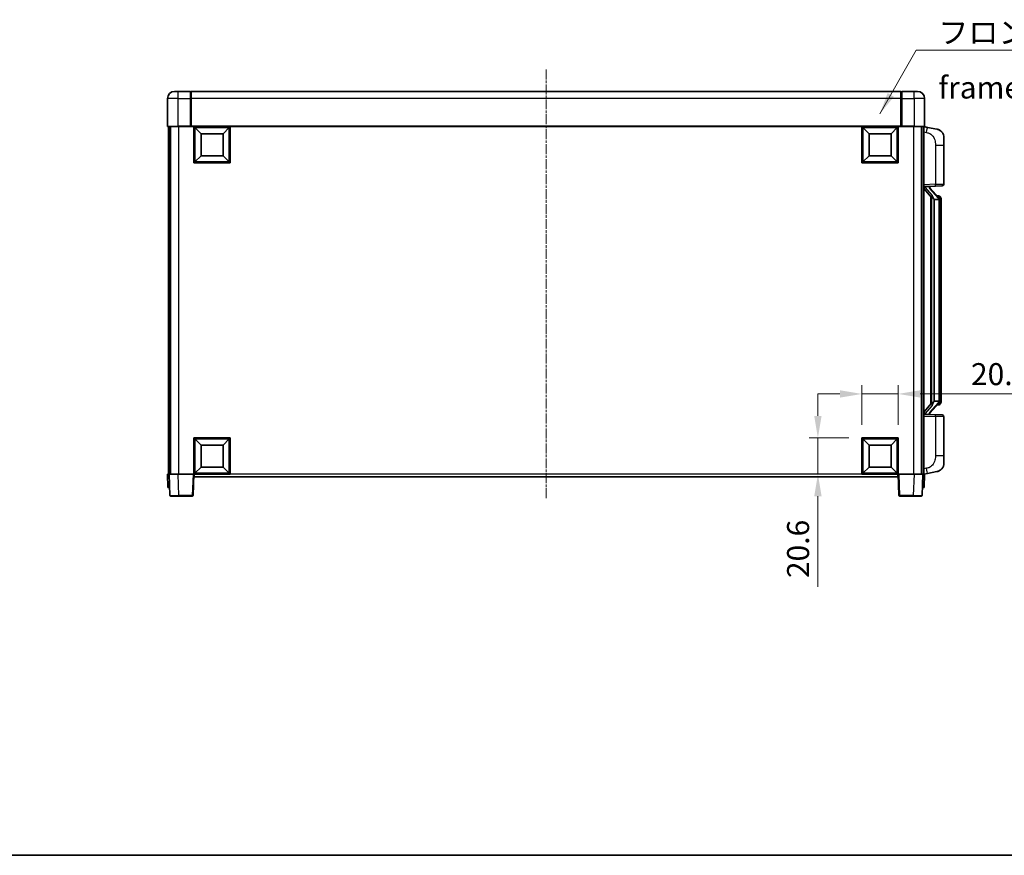
# Model space of a CAD drawing. Units: millimetres. Extents: x 5 to 11414, y 7 to 1412.
# Drawn here: x 2068 to 2628, y 7 to 482 of the extents above; entities that cross this region are included whole.
import ezdxf

# ---------------------------------------------------------------- set-up
doc = ezdxf.new("R2010")
doc.units = ezdxf.units.MM
doc.linetypes.add('CHAIN', pattern=[0.3543, 0.2362, -0.0295, 0.0591, -0.0295])
for name, color, linetype, lineweight in [('Border (ISO)', 7, 'Continuous', 35), ('Centerline (ISO)', 131, 'Continuous', 18), ('Dimension (ISO)', 7, 'Continuous', 18), ('Dimension (ISO) @ 1', 7, 'Continuous', 18), ('Symbol (ISO)', 7, 'Continuous', 18), ('Symbol (ISO) @ 1', 7, 'Continuous', 18), ('Visible (ISO)', 7, 'Continuous', 35), ('Visible Narrow (ISO)', 7, 'Continuous', 25)]:
    doc.layers.add(name, color=color, linetype=linetype, lineweight=lineweight)
doc.styles.add('Note Text (TK)', font='MS PGothic.ttf')
doc.dimstyles.new('Default - Method 1b (TK)', dxfattribs={"dimscale": 4, "dimtxt": 2.5, "dimasz": 2.5, "dimexe": 1, "dimexo": 1.5, "dimgap": 1, "dimtad": 1, "dimtoh": 1, "dimrnd": 1e-08, "dimdsep": 46, "dimtxsty": 'Note Text (TK)', "dimcen": 0.09, "dimdle": 5, "dimclrd": 100, "dimclre": 100, "dimclrt": 7, "dimadec": 1, "dimazin": 1, "dimtfac": 1, "dimtmove": 0, "dimatfit": 3, "dimfxl": 1, "dimtolj": 1, "dimlwd": -1, "dimlwe": -1, "dimarcsym": 0})
doc.dimstyles.new('Default - Method 1b (TK)$7', dxfattribs={"dimscale": 4, "dimtxt": 2.5, "dimasz": 2.5, "dimexe": 1, "dimexo": 1.5, "dimgap": 1, "dimtad": 1, "dimtoh": 1, "dimrnd": 1e-08, "dimdsep": 46, "dimtxsty": 'Note Text (TK)', "dimcen": 0.09, "dimdle": 5, "dimclrd": 100, "dimclre": 100, "dimclrt": 7, "dimadec": 1, "dimazin": 1, "dimtfac": 1, "dimtmove": 0, "dimatfit": 3, "dimfxl": 1, "dimtolj": 1, "dimlwd": -1, "dimlwe": -1, "dimarcsym": 0})

# ---------------------------------------------------------------- blocks, each defined once
blk = doc.blocks.new('図面枠 tk図枠')
at = {"layer": 'Border (ISO)'}
blk.add_line((14.5, 8), (405.5, 8), dxfattribs=at)
blk = doc.blocks.new('*D114')
at = {"layer": 'Defpoints', "color": 0}
for p in [(2567.39, 269.55), (2546.79, 244.55), (2567.39, 244.55)]:
    blk.add_point(p, dxfattribs=at)
at = {"layer": 'Dimension (ISO)', "color": 100}
for p, q in [((2546.79, 252.05), (2546.79, 274.55)), ((2567.39, 252.05), (2567.39, 274.55)), ((2534.29, 269.55), (2521.79, 269.55)), ((2546.79, 269.55), (2567.39, 269.55)), ((2579.89, 269.55), (2642.77, 269.55))]:
    blk.add_line(p, q, dxfattribs=at)
for points in [[(2534.29, 271.63), (2534.29, 267.46), (2546.79, 269.55)], [(2579.89, 271.63), (2579.89, 267.46), (2567.39, 269.55)]]:
    blk.add_solid(points, dxfattribs=at)
at = {"layer": 'Dimension (ISO)', "color": 7, "insert": (2608.72, 280.8), "char_height": 12.5, "attachment_point": 4, "style": 'Note Text (TK)'}
blk.add_mtext('\\A1;20.6', dxfattribs=at)
blk = doc.blocks.new('*D115')
at = {"layer": 'Defpoints', "color": 0}
for p in [(2521.79, 244.55), (2546.79, 244.55), (2546.79, 223.95)]:
    blk.add_point(p, dxfattribs=at)
at = {"layer": 'Dimension (ISO)', "color": 100}
for p, q in [((2521.79, 257.05), (2521.79, 269.55)), ((2539.29, 244.55), (2516.79, 244.55)), ((2521.79, 244.55), (2521.79, 223.95)), ((2539.29, 223.95), (2516.79, 223.95)), ((2521.79, 211.45), (2521.79, 159.9))]:
    blk.add_line(p, q, dxfattribs=at)
for points in [[(2519.71, 257.05), (2523.88, 257.05), (2521.79, 244.55)], [(2519.71, 211.45), (2523.88, 211.45), (2521.79, 223.95)]]:
    blk.add_solid(points, dxfattribs=at)
at = {"layer": 'Dimension (ISO)', "color": 7, "insert": (2510.54, 164.9), "char_height": 12.5, "attachment_point": 4, "rotation": 90, "style": 'Note Text (TK)'}
blk.add_mtext('\\A1;20.6', dxfattribs=at)

msp = doc.modelspace()

# ---------------------------------------------------------------- linework, layer by layer
at = {"layer": 'Centerline (ISO)', "linetype": 'CHAIN', "ltscale": 23.990969}
msp.add_line((2367.3922, 453.9478), (2367.3922, 209.9478), dxfattribs=at)
at = {"layer": 'Visible (ISO)'}
for p, q in [((2152.3922, 437.4478), (2152.3922, 421.6978)), ((2156.3922, 441.4478), (2158.3922, 441.4478)), ((2165.3922, 441.4478), (2158.3922, 441.4478)), ((2165.3922, 441.4478), (2165.3922, 437.4478)), ((2165.6422, 441.2478), (2165.3922, 441.2478)), ((2165.3922, 421.6978), (2165.3922, 437.4478)), ((2568.8922, 441.4478), (2165.8922, 441.4478)), ((2165.8922, 437.4478), (2165.8922, 441.4478)), ((2165.8922, 437.4478), (2165.8922, 421.7478)), ((2568.8922, 441.4478), (2568.8922, 437.4478)), ((2568.8922, 421.7478), (2568.8922, 437.4478)), ((2569.1422, 441.2478), (2569.3922, 441.2478)), ((2576.3922, 441.4478), (2569.3922, 441.4478)), ((2569.3922, 437.4478), (2569.3922, 441.4478)), ((2569.3922, 437.4478), (2569.3922, 421.6978)), ((2576.3922, 441.4478), (2578.3922, 441.4478)), ((2582.3922, 421.6978), (2582.3922, 437.4478)), ((2158.3922, 421.4478), (2152.6422, 421.4478)), ((2152.8922, 421.4478), (2152.8922, 223.9478)), ((2153.8922, 421.4478), (2153.8922, 223.9478)), ((2154.1422, 421.4478), (2154.1422, 223.9478)), ((2158.3922, 421.4478), (2165.7922, 421.4478)), ((2165.3922, 421.6978), (2165.3922, 421.4528)), ((2165.6422, 421.4528), (2165.3922, 421.4528)), ((2165.8922, 421.4478), (2165.7922, 421.4478)), ((2165.8922, 421.4478), (2165.8922, 421.7478)), ((2568.8922, 421.4478), (2165.8922, 421.4478)), ((2167.3922, 400.8478), (2167.3922, 421.4478)), ((2171.4422, 417.3978), (2167.8922, 420.9478)), ((2167.8922, 401.3478), (2167.8922, 420.9478)), ((2167.8922, 420.9478), (2187.4922, 420.9478)), ((2183.9422, 417.3978), (2187.4922, 420.9478)), ((2187.4922, 420.9478), (2187.4922, 401.3478)), ((2187.9922, 421.4478), (2187.9922, 400.8478)), ((2546.7922, 400.8478), (2546.7922, 421.4478)), ((2550.8422, 417.3978), (2547.2922, 420.9478)), ((2547.2922, 401.3478), (2547.2922, 420.9478)), ((2547.2922, 420.9478), (2566.8922, 420.9478)), ((2563.3422, 417.3978), (2566.8922, 420.9478)), ((2566.8922, 420.9478), (2566.8922, 401.3478)), ((2567.3922, 421.4478), (2567.3922, 400.8478)), ((2568.8922, 421.7478), (2568.8922, 421.4478)), ((2568.9922, 421.4478), (2568.8922, 421.4478)), ((2568.9922, 421.4478), (2576.3922, 421.4478)), ((2569.3922, 421.4528), (2569.1422, 421.4528)), ((2569.3922, 421.4528), (2569.3922, 421.6978)), ((2582.1422, 421.4478), (2576.3922, 421.4478)), ((2580.6422, 421.4478), (2580.6422, 223.9478)), ((2580.8922, 421.4478), (2580.8922, 223.9478)), ((2581.8922, 421.4478), (2581.8922, 223.9478)), ((2583.9874, 421.0405), (2581.8922, 421.4478)), ((2589.3463, 419.9989), (2583.9874, 421.0405)), ((2171.4422, 404.8978), (2171.4422, 417.3978)), ((2171.4422, 417.3978), (2183.9422, 417.3978)), ((2183.9422, 417.3978), (2183.9422, 404.8978)), ((2550.8422, 404.8978), (2550.8422, 417.3978)), ((2550.8422, 417.3978), (2563.3422, 417.3978)), ((2563.3422, 417.3978), (2563.3422, 404.8978)), ((2593.3922, 415.0907), (2593.3922, 410.9581)), ((2593.3922, 388.8151), (2593.3922, 410.9581)), ((2171.4422, 404.8978), (2167.8922, 401.3478)), ((2183.9422, 404.8978), (2171.4422, 404.8978)), ((2183.9422, 404.8978), (2187.4922, 401.3478)), ((2550.8422, 404.8978), (2547.2922, 401.3478)), ((2563.3422, 404.8978), (2550.8422, 404.8978)), ((2563.3422, 404.8978), (2566.8922, 401.3478)), ((2187.9922, 400.8478), (2167.3922, 400.8478)), ((2187.4922, 401.3478), (2167.8922, 401.3478)), ((2567.3922, 400.8478), (2546.7922, 400.8478)), ((2566.8922, 401.3478), (2547.2922, 401.3478)), ((2581.8922, 387.4478), (2588.5667, 387.6809)), ((2581.8922, 386.2584), (2586.325, 381.1591)), ((2582.8922, 387.4578), (2584.8922, 387.4578)), ((2585.3922, 387.3844), (2585.3922, 387.57)), ((2585.3922, 387.1787), (2585.3922, 387.3844)), ((2590.4017, 381.0421), (2585.6375, 386.5226)), ((2592.4271, 387.8157), (2588.5667, 387.6809)), ((2585.8922, 381.6569), (2585.8922, 263.7387)), ((2586.2922, 381.1967), (2586.2922, 264.1989)), ((2590.3229, 382.1328), (2589.4536, 382.1328)), ((2591.1564, 381.6982), (2591.0776, 381.7889)), ((2587.8922, 379.9578), (2587.8072, 380.0287)), ((2587.8922, 379.9578), (2587.8922, 265.4378)), ((2590.3749, 379.9578), (2587.8922, 379.9578)), ((2590.8922, 265.6656), (2590.8922, 379.73)), ((2591.8922, 378.3828), (2591.8922, 379.73)), ((2591.8922, 267.0128), (2591.8922, 378.3828)), ((2586.325, 264.2365), (2581.8922, 259.1372)), ((2585.6375, 258.8729), (2590.4017, 264.3534)), ((2587.8072, 265.3669), (2587.8922, 265.4378)), ((2587.8922, 265.4378), (2590.3749, 265.4378)), ((2590.3229, 263.2628), (2589.4536, 263.2628)), ((2591.0776, 263.6067), (2591.1564, 263.6974)), ((2591.8922, 265.6656), (2591.8922, 267.0128)), ((2588.5667, 257.7147), (2581.8922, 257.9478)), ((2582.8922, 257.9378), (2584.8922, 257.9378)), ((2585.3922, 258.0112), (2585.3922, 258.2169)), ((2585.3922, 257.8256), (2585.3922, 258.0112)), ((2588.5667, 257.7147), (2592.4271, 257.5799)), ((2593.3922, 234.4375), (2593.3922, 256.5805)), ((2167.3922, 223.9478), (2167.3922, 244.5478)), ((2167.3922, 244.5478), (2187.9922, 244.5478)), ((2171.4422, 240.4978), (2167.8922, 244.0478)), ((2167.8922, 224.4478), (2167.8922, 244.0478)), ((2167.8922, 244.0478), (2187.4922, 244.0478)), ((2171.4422, 227.9978), (2171.4422, 240.4978)), ((2171.4422, 240.4978), (2183.9422, 240.4978)), ((2183.9422, 240.4978), (2187.4922, 244.0478)), ((2183.9422, 240.4978), (2183.9422, 227.9978)), ((2187.4922, 244.0478), (2187.4922, 224.4478)), ((2187.9922, 244.5478), (2187.9922, 223.9478)), ((2546.7922, 223.9478), (2546.7922, 244.5478)), ((2546.7922, 244.5478), (2567.3922, 244.5478)), ((2550.8422, 240.4978), (2547.2922, 244.0478)), ((2547.2922, 224.4478), (2547.2922, 244.0478)), ((2547.2922, 244.0478), (2566.8922, 244.0478)), ((2550.8422, 227.9978), (2550.8422, 240.4978)), ((2550.8422, 240.4978), (2563.3422, 240.4978)), ((2563.3422, 240.4978), (2566.8922, 244.0478)), ((2563.3422, 240.4978), (2563.3422, 227.9978)), ((2566.8922, 244.0478), (2566.8922, 224.4478)), ((2567.3922, 244.5478), (2567.3922, 223.9478)), ((2593.3922, 234.4375), (2593.3922, 230.3049)), ((2152.3922, 223.9478), (2153.3916, 223.9478)), ((2152.3922, 223.9478), (2152.6542, 216.4478)), ((2153.3916, 223.9478), (2153.3922, 223.9478)), ((2153.3922, 223.9478), (2158.3892, 223.9478)), ((2153.3922, 223.9478), (2153.8119, 211.9303)), ((2158.3892, 223.9478), (2166.8926, 223.9478)), ((2166.8926, 223.9478), (2167.3922, 223.9478)), ((2166.9726, 211.9303), (2167.3922, 223.9478)), ((2187.9922, 223.9478), (2167.3922, 223.9478)), ((2167.6422, 222.4478), (2167.6422, 223.9478)), ((2171.4422, 227.9978), (2167.8922, 224.4478)), ((2187.4922, 224.4478), (2167.8922, 224.4478)), ((2183.9422, 227.9978), (2171.4422, 227.9978)), ((2183.9422, 227.9978), (2187.4922, 224.4478)), ((2567.3922, 223.9478), (2546.7922, 223.9478)), ((2550.8422, 227.9978), (2547.2922, 224.4478)), ((2566.8922, 224.4478), (2547.2922, 224.4478)), ((2563.3422, 227.9978), (2550.8422, 227.9978)), ((2563.3422, 227.9978), (2566.8922, 224.4478)), ((2567.1422, 223.9478), (2567.1422, 222.4478)), ((2567.3922, 223.9478), (2567.8919, 223.9478)), ((2567.3922, 223.9478), (2567.8119, 211.9303)), ((2567.8919, 223.9478), (2576.3953, 223.9478)), ((2576.3953, 223.9478), (2581.3922, 223.9478)), ((2580.9726, 211.9303), (2581.3922, 223.9478)), ((2581.3922, 223.9478), (2581.3929, 223.9478)), ((2581.3929, 223.9478), (2582.3922, 223.9478)), ((2581.8922, 223.9478), (2583.9874, 224.3551)), ((2582.1303, 216.4478), (2582.3922, 223.9478)), ((2583.9874, 224.3551), (2589.3463, 225.3967)), ((2567.1422, 222.4478), (2167.6422, 222.4478)), ((2153.6535, 216.4478), (2152.6542, 216.4478)), ((2153.6535, 216.4478), (2153.6542, 216.4478)), ((2581.1303, 216.4478), (2581.131, 216.4478)), ((2582.1303, 216.4478), (2581.131, 216.4478)), ((2158.8089, 211.4478), (2154.3116, 211.4478)), ((2158.8089, 211.4478), (2166.4729, 211.4478)), ((2568.3116, 211.4478), (2575.9756, 211.4478)), ((2580.4729, 211.4478), (2575.9756, 211.4478))]:
    msp.add_line(p, q, dxfattribs=at)
for centre, radius, start, end in [((2156.3922, 437.4478), 4, 90, 180), ((2165.6422, 440.9978), 0.25, 0, 90), ((2569.1422, 440.9978), 0.25, 90, 180), ((2578.3922, 437.4478), 4, 0, 90), ((2152.6422, 421.6978), 0.25, 180, 270), ((2582.1422, 421.6978), 0.25, 270, 0), ((2588.3922, 415.0907), 5, 0, 41.09567), ((2586.3922, 387.1787), 1, 180, 221), ((2592.3922, 388.8151), 1, 272, 0), ((2590.3229, 381.1328), 1, 41, 90), ((2588.8922, 379.73), 2, 5.907532, 41), ((2588.8922, 379.73), 2, 0, 5.907532), ((2590.3229, 264.2628), 1, 270, 319), ((2588.8922, 265.6656), 2, 319, 354.092468), ((2588.8922, 265.6656), 2, 354.092468, 0), ((2586.3922, 258.2169), 1, 139, 180), ((2592.3922, 256.5805), 1, 0, 88), ((2588.3922, 230.3049), 5, 318.90433, 0), ((2154.3116, 211.9478), 0.5, 182, 270), ((2166.4729, 211.9478), 0.5, 270, 358), ((2568.3116, 211.9478), 0.5, 182, 270), ((2580.4729, 211.9478), 0.5, 270, 358)]:
    msp.add_arc(centre, radius, start, end, dxfattribs=at)
for centre, major_axis, ratio, start_param, end_param in [((2582.8922, 387.311), (-1, 0), 0.14676884, 4.71238898, 6.28318531), ((2582.8922, 386.6322), (-0.9955, -0.3722), 0.25438663, 4.61756297, 6.18835929), ((2584.8922, 387.3844), (0.5, 0), 0.14676884, 0, 1.57079633), ((2588.2922, 386.4963), (0, -6.6667), 0.3, 5.34289009, 6.03820664), ((2588.2922, 258.8993), (0, 6.6667), 0.3, 0.24497866, 0.94029521), ((2582.8922, 258.7634), (0.9955, -0.3722), 0.25438663, 3.23641867, 4.807215), ((2582.8922, 258.0846), (-1, 0), 0.14676884, 0, 1.57079633), ((2584.8922, 258.0112), (0.5, 0), 0.14676884, 4.71238898, 6.28318531)]:
    msp.add_ellipse(centre, major_axis=major_axis, ratio=ratio, start_param=start_param, end_param=end_param, dxfattribs=at)
for points, knots in [([(2165.6422, 421.4528), (2165.6781, 421.4528), (2165.7158, 421.4508), (2165.7647, 421.4484), (2165.779, 421.4478), (2165.7922, 421.4478)], [0.1703131202, 0.1703131202, 0.1703131202, 0.1703131202, 0.1810677517, 0.1810677517, 0.1858570013, 0.1858570013, 0.1858570013, 0.1858570013]), ([(2568.9922, 421.4478), (2569.0055, 421.4478), (2569.0198, 421.4484), (2569.0687, 421.4508), (2569.1064, 421.4528), (2569.1422, 421.4528)], [0.0412271589, 0.0412271589, 0.0412271589, 0.0412271589, 0.0460164086, 0.0460164086, 0.0567710401, 0.0567710401, 0.0567710401, 0.0567710401]), ([(2589.3463, 419.9989), (2589.4479, 419.9791), (2589.5491, 419.9562), (2589.7079, 419.9149), (2589.7662, 419.8986), (2590.0872, 419.8027), (2590.3451, 419.702), (2590.8127, 419.4727), (2591.0266, 419.3477), (2591.3649, 419.1146), (2591.4966, 419.0138), (2591.7207, 418.8242), (2591.8167, 418.7362), (2591.9523, 418.6022), (2591.9971, 418.5561), (2592.0609, 418.4881), (2592.0818, 418.4654), (2592.1222, 418.4207), (2592.141, 418.3994), (2592.1603, 418.3773)], [0, 0, 0, 0, 0.031817178, 0.031817178, 0.050452113, 0.050452113, 0.134929933, 0.134929933, 0.208678987, 0.208678987, 0.258212634, 0.258212634, 0.298091577, 0.298091577, 0.318896146, 0.318896146, 0.329513015, 0.329513015, 0.340218293, 0.340218293, 0.340218293, 0.340218293]), ([(2589.3463, 419.9989), (2589.5228, 419.9646), (2589.6984, 419.9205), (2589.952, 419.842), (2590.0332, 419.8146), (2590.363, 419.6937), (2590.6074, 419.5814), (2591.0396, 419.3385), (2591.2323, 419.2122), (2591.5368, 418.9813), (2591.6561, 418.8816), (2591.8399, 418.7134), (2591.9092, 418.646), (2592.0076, 418.545), (2592.0399, 418.5108), (2592.1022, 418.4432), (2592.1309, 418.411), (2592.1603, 418.3773)], [0, 0, 0, 0, 0.055151579, 0.055151579, 0.081398944, 0.081398944, 0.162714309, 0.162714309, 0.230969498, 0.230969498, 0.277734391, 0.277734391, 0.307873407, 0.307873407, 0.323370755, 0.323370755, 0.339065947, 0.339065947, 0.339065947, 0.339065947]), ([(2586.6768, 382.566), (2586.6791, 382.5554), (2586.6814, 382.5449), (2586.7333, 382.304), (2586.7874, 382.0214), (2586.7874, 381.7761), (2586.7874, 381.7015), (2586.7819, 381.6199), (2586.7518, 381.4682), (2586.7264, 381.3984), (2586.6701, 381.2972), (2586.6382, 381.2565), (2586.5733, 381.1941), (2586.5406, 381.1721), (2586.4506, 381.1251), (2586.3955, 381.1194), (2586.345, 381.1407), (2586.334, 381.1487), (2586.325, 381.1591)], [0.742305626, 0.742305626, 0.742305626, 0.742305626, 0.745632696, 0.745632696, 0.819200354, 0.819200354, 0.819200354, 0.841590598, 0.841590598, 0.863980841, 0.863980841, 0.882920663, 0.882920663, 0.901860485, 0.901860485, 0.943798526, 0.943798526, 0.958212109, 0.958212109, 0.958212109, 0.958212109]), ([(2591.8922, 379.73), (2591.8922, 380.3239), (2591.7418, 380.728), (2591.4365, 381.3603), (2591.2656, 381.5726), (2591.1564, 381.6982)], [0, 0, 0, 0, 0.2061269, 0.2061269, 0.42564821, 0.42564821, 0.42564821, 0.42564821]), ([(2590.8816, 379.9359), (2590.8816, 379.936), (2590.8816, 379.9362), (2590.8802, 379.9454), (2590.8672, 379.9532), (2590.8182, 379.9656), (2590.7818, 379.9699), (2590.6903, 379.9742), (2590.6362, 379.9741), (2590.5175, 379.9695), (2590.4541, 379.965), (2590.3898, 379.9585)], [-0.0778087689, -0.0778087689, -0.0778087689, -0.0778087689, -0.0774791395, -0.0774791395, -0.0585788033, -0.0585788033, -0.0389062325, -0.0389062325, -0.0193765361, -0.0193765361, 0, 0, 0, 0]), ([(2586.325, 264.2365), (2586.334, 264.2469), (2586.345, 264.2549), (2586.3955, 264.2762), (2586.4506, 264.2705), (2586.5406, 264.2235), (2586.5733, 264.2015), (2586.6382, 264.1391), (2586.6701, 264.0984), (2586.7264, 263.9972), (2586.7518, 263.9274), (2586.7819, 263.7757), (2586.7874, 263.6941), (2586.7874, 263.408), (2586.7454, 263.1624), (2586.696, 262.9189), (2586.6866, 262.8746), (2586.6768, 262.8296)], [0.219421737, 0.219421737, 0.219421737, 0.219421737, 0.23383532, 0.23383532, 0.275773361, 0.275773361, 0.294713183, 0.294713183, 0.313653005, 0.313653005, 0.336043248, 0.336043248, 0.358433491, 0.358433491, 0.421861067, 0.421861067, 0.435453192, 0.435453192, 0.435453192, 0.435453192]), ([(2590.8816, 265.4597), (2590.8816, 265.4596), (2590.8816, 265.4594), (2590.8802, 265.4502), (2590.8672, 265.4424), (2590.8182, 265.43), (2590.7818, 265.4256), (2590.6903, 265.4214), (2590.6362, 265.4215), (2590.5175, 265.4261), (2590.4541, 265.4306), (2590.3898, 265.4371)], [-0.0003297628, -0.0003297628, -0.0003297628, -0.0003297628, 0, 0, 0.0189079865, 0.0189079865, 0.0385885202, 0.0385885202, 0.0581261217, 0.0581261217, 0.0775105008, 0.0775105008, 0.0775105008, 0.0775105008]), ([(2591.1564, 263.6974), (2591.2107, 263.7599), (2591.2801, 263.8446), (2591.4471, 264.085), (2591.5477, 264.251), (2591.7191, 264.6419), (2591.7931, 264.856), (2591.872, 265.2802), (2591.8922, 265.4612), (2591.8922, 265.6656)], [0, 0, 0, 0, 0.109280085, 0.109280085, 0.240591253, 0.240591253, 0.354088722, 0.354088722, 0.425024641, 0.425024641, 0.425024641, 0.425024641]), ([(2592.1603, 227.0183), (2592.1408, 226.9959), (2592.1218, 226.9744), (2592.0809, 226.9292), (2592.0597, 226.9062), (2591.9952, 226.8375), (2591.9498, 226.7909), (2591.8126, 226.6555), (2591.7155, 226.5666), (2591.4892, 226.3759), (2591.3565, 226.2747), (2591.0161, 226.0414), (2590.8011, 225.9165), (2590.3364, 225.6902), (2590.0828, 225.5916), (2589.6672, 225.4674), (2589.5071, 225.428), (2589.3463, 225.3967)], [0, 0, 0, 0, 0.010823116, 0.010823116, 0.021555164, 0.021555164, 0.042579621, 0.042579621, 0.082862142, 0.082862142, 0.132680778, 0.132680778, 0.206708077, 0.206708077, 0.289770927, 0.289770927, 0.340209224, 0.340209224, 0.340209224, 0.340209224]), ([(2590.6966, 225.8674), (2590.5069, 225.769), (2590.3118, 225.6832), (2589.8642, 225.5191), (2589.6061, 225.4472), (2589.3463, 225.3967)], [0.193034956, 0.193034956, 0.193034956, 0.193034956, 0.257659665, 0.257659665, 0.339004358, 0.339004358, 0.339004358, 0.339004358]), ([(2592.1603, 227.0183), (2592.1317, 226.9854), (2592.1036, 226.954), (2592.0429, 226.888), (2592.0114, 226.8546), (2591.9155, 226.7559), (2591.848, 226.69), (2591.7563, 226.6056), (2591.7344, 226.5858), (2591.7123, 226.5662)], [0, 0, 0, 0, 0.0153264144, 0.0153264144, 0.0304667096, 0.0304667096, 0.0599334156, 0.0599334156, 0.0689999837, 0.0689999837, 0.0689999837, 0.0689999837])]:
    msp.add_open_spline(points, degree=3, knots=knots, dxfattribs=at)
for points in [[(2590.3898, 379.9585), (2590.3847, 379.958), (2590.3796, 379.9578), (2590.3749, 379.9578)], [(2590.3749, 265.4378), (2590.3796, 265.4378), (2590.3847, 265.4376), (2590.3898, 265.4371)]]:
    msp.add_open_spline(points, degree=3, dxfattribs=at)
at = {"layer": 'Visible Narrow (ISO)'}
for p, q in [((2158.3922, 437.4478), (2152.3922, 437.4478)), ((2158.3922, 437.4478), (2158.3922, 441.4478)), ((2158.3922, 421.6978), (2158.3922, 437.4478)), ((2158.3922, 437.4478), (2165.3922, 437.4478)), ((2165.6422, 437.4478), (2165.3922, 437.4478)), ((2165.6422, 437.4478), (2165.6422, 441.2478)), ((2165.8922, 437.4478), (2165.6422, 437.4478)), ((2165.6422, 437.4478), (2165.6422, 421.4528)), ((2568.8922, 437.4478), (2165.8922, 437.4478)), ((2568.8922, 437.4478), (2569.1422, 437.4478)), ((2569.1422, 441.2478), (2569.1422, 437.4478)), ((2569.1422, 421.4528), (2569.1422, 437.4478)), ((2569.1422, 437.4478), (2569.3922, 437.4478)), ((2569.3922, 437.4478), (2576.3922, 437.4478)), ((2576.3922, 437.4478), (2576.3922, 441.4478)), ((2576.3922, 437.4478), (2576.3922, 421.6978)), ((2582.3922, 437.4478), (2576.3922, 437.4478)), ((2152.3922, 421.6978), (2158.3922, 421.6978)), ((2165.3922, 421.6978), (2158.3922, 421.6978)), ((2158.3922, 421.6978), (2158.3922, 421.4478)), ((2158.6422, 421.4478), (2158.6422, 223.9478)), ((2568.8922, 421.7478), (2165.8922, 421.7478)), ((2576.3922, 421.6978), (2569.3922, 421.6978)), ((2576.1422, 421.4478), (2576.1422, 223.9478)), ((2576.3922, 421.6978), (2576.3922, 421.4478)), ((2576.3922, 421.6978), (2582.3922, 421.6978)), ((2581.8922, 418.412), (2583.5197, 418.0957)), ((2588.5667, 410.9581), (2593.3922, 410.9581)), ((2588.5667, 410.9581), (2588.5667, 388.6803)), ((2588.5667, 388.6803), (2581.8922, 388.4472)), ((2582.8922, 387.4578), (2582.8922, 387.4827)), ((2582.8922, 386.9196), (2582.8922, 387.4578)), ((2586.6768, 382.566), (2582.8922, 386.9196)), ((2584.8922, 387.5526), (2584.8922, 387.4578)), ((2584.8922, 387.4578), (2584.8922, 387.3224)), ((2585.2602, 386.3383), (2590.0243, 380.8578)), ((2588.5667, 388.6803), (2593.3922, 388.8151)), ((2590.8922, 380.5473), (2590.8922, 379.73)), ((2587.8072, 265.3669), (2587.8072, 380.0287)), ((2590.8922, 379.73), (2590.3922, 379.73)), ((2590.3922, 379.73), (2590.3922, 265.6656)), ((2591.8922, 378.3828), (2590.8922, 378.3828)), ((2582.8922, 258.476), (2586.6768, 262.8296)), ((2590.0243, 264.5378), (2585.2602, 259.0573)), ((2590.8922, 265.6656), (2590.3922, 265.6656)), ((2590.8922, 267.0128), (2591.8922, 267.0128)), ((2590.8922, 265.6656), (2590.8922, 264.8483)), ((2582.8922, 257.9378), (2582.8922, 258.476)), ((2582.8922, 257.9129), (2582.8922, 257.9378)), ((2584.8922, 258.0732), (2584.8922, 257.9378)), ((2584.8922, 257.9378), (2584.8922, 257.843)), ((2581.8922, 256.9484), (2588.5667, 256.7153)), ((2593.3922, 256.5805), (2588.5667, 256.7153)), ((2588.5667, 256.7153), (2588.5667, 234.4375)), ((2593.3922, 234.4375), (2588.5667, 234.4375)), ((2153.6535, 216.4478), (2153.3916, 223.9478)), ((2158.8089, 211.9303), (2158.3892, 223.9478)), ((2166.8926, 223.9478), (2166.4729, 211.9303)), ((2546.7922, 223.9478), (2187.9922, 223.9478)), ((2568.3116, 211.9303), (2567.8919, 223.9478)), ((2576.3953, 223.9478), (2575.9756, 211.9303)), ((2581.3929, 223.9478), (2581.131, 216.4478)), ((2583.5197, 227.2999), (2581.8922, 226.9836)), ((2158.8089, 211.9303), (2158.8089, 211.4478)), ((2166.4729, 211.9303), (2158.8089, 211.9303)), ((2166.4729, 211.9303), (2166.4729, 211.4478)), ((2568.3116, 211.4478), (2568.3116, 211.9303)), ((2575.9756, 211.9303), (2568.3116, 211.9303)), ((2575.9756, 211.9303), (2575.9756, 211.4478))]:
    msp.add_line(p, q, dxfattribs=at)
for centre, start, end in [((2586.3922, 387.3224), 180, 221), ((2588.8922, 379.8737), 3.242335, 41), ((2588.8922, 379.73), 0, 8.733934), ((2588.8922, 265.5219), 319, 356.757665), ((2588.8922, 265.6656), 351.266066, 0), ((2586.3922, 258.0732), 139, 180)]:
    msp.add_arc(centre, 1.5, start, end, dxfattribs=at)
for centre, major_axis, ratio, start_param, end_param in [((2583.415, 418.0957), (0.5724, 2.9449), 0.03425905, 4.71904817, 6.28318531), ((2584.8922, 387.1787), (0.5, 0), 0.28734789, 0, 1.57079633), ((2585.2602, 386.1946), (0.3774, 0.328), 0.22082359, 0, 1.3811443), ((2588.5318, 388.6803), (0.0349, -0.9994), 0.03487826, 0, 1.56957835), ((2590.0243, 380.7141), (0.3774, 0.328), 0.22082359, 0, 1.3811443), ((2590.4017, 381.0421), (0.7547, 0.6561), 0.98843646, 0, 0.86096541), ((2590.8922, 379.73), (1, 0), 0.81730076, 0, 1.57079633), ((2590.0243, 264.6815), (0.3774, -0.328), 0.22082359, 4.90204101, 6.28318531), ((2590.4017, 264.3534), (0.7547, -0.6561), 0.98843646, 5.4222199, 6.28318531), ((2590.8922, 265.6656), (1, 0), 0.81730076, 4.71238898, 6.28318531), ((2584.8922, 258.2169), (0.5, 0), 0.28734789, 4.71238898, 6.28318531), ((2585.2602, 259.201), (0.3774, -0.328), 0.22082359, 4.90204101, 6.28318531), ((2588.5318, 256.7153), (0.0349, 0.9994), 0.03487826, 4.71360696, 6.28318531), ((2583.415, 227.2999), (0.5724, -2.9449), 0.03425905, 0, 1.56413714), ((2158.8143, 211.9478), (-5.0024, -0.0174), 0.00348438, 0.00010951, 1.56968786), ((2166.4729, 211.9478), (0.4997, -0.0174), 0.03487826, 4.71360696, 6.28318531), ((2568.3116, 211.9478), (-0.4997, -0.0174), 0.03487826, 0, 1.56957835), ((2575.9702, 211.9478), (-5.0024, 0.0174), 0.00348438, 1.5719048, 3.14148316)]:
    msp.add_ellipse(centre, major_axis=major_axis, ratio=ratio, start_param=start_param, end_param=end_param, dxfattribs=at)
for points, knots in [([(2583.5197, 418.0957), (2584.0762, 417.9875), (2584.6951, 417.847), (2585.3032, 417.5295), (2586.1557, 417.0843), (2586.9703, 416.2844), (2587.5447, 415.2919), (2588.0447, 414.428), (2588.3499, 413.4474), (2588.4758, 412.5643), (2588.5607, 411.9694), (2588.5667, 411.4246), (2588.5667, 410.9581)], [0, 0, 0, 0, 0.22498324, 0.22498324, 0.22498324, 0.54043573, 0.54043573, 0.54043573, 0.81501171, 0.81501171, 0.81501171, 1, 1, 1, 1]), ([(2590.4017, 382.0355), (2590.4745, 381.9454), (2590.5884, 381.7936), (2590.7919, 381.3277), (2590.8922, 381.0349), (2590.8922, 380.5473)], [-0.42564821, -0.42564821, -0.42564821, -0.42564821, -0.2061269, -0.2061269, 0, 0, 0, 0]), ([(2590.4017, 263.3601), (2590.3515, 263.298), (2590.3255, 263.2661), (2590.3229, 263.2629), (2590.3229, 263.2628), (2590.3229, 263.2628)], [-0.318622721, -0.318622721, -0.318622721, -0.318622721, -0.167312443, -0.167312443, -0.15935558, -0.15935558, -0.15935558, -0.15935558]), ([(2590.8922, 264.8483), (2590.8922, 264.6805), (2590.8788, 264.5381), (2590.8262, 264.2096), (2590.7768, 264.0498), (2590.6626, 263.7603), (2590.5955, 263.6397), (2590.4842, 263.4658), (2590.4379, 263.4049), (2590.4017, 263.3601)], [-0.425024641, -0.425024641, -0.425024641, -0.425024641, -0.354088722, -0.354088722, -0.240591253, -0.240591253, -0.109280085, -0.109280085, 0, 0, 0, 0]), ([(2588.5667, 234.4375), (2588.5667, 233.9011), (2588.5581, 233.2659), (2588.4327, 232.5657), (2588.2609, 231.6072), (2587.8734, 230.5568), (2587.2905, 229.6967), (2586.7333, 228.8747), (2585.9919, 228.2153), (2585.2434, 227.8354), (2584.6577, 227.5381), (2584.0585, 227.4047), (2583.5197, 227.2999)], [0, 0, 0, 0, 0.21270217, 0.21270217, 0.21270217, 0.50389399, 0.50389399, 0.50389399, 0.78220336, 0.78220336, 0.78220336, 1, 1, 1, 1])]:
    msp.add_open_spline(points, degree=3, knots=knots, dxfattribs=at)
msp.add_open_spline([(2590.3229, 382.1328), (2590.3229, 382.1328), (2590.3488, 382.1009), (2590.4017, 382.0355)], degree=3, dxfattribs=at)

# ---------------------------------------------------------------- block references
at = {"xscale": 5, "yscale": 5, "zscale": 5}
msp.add_blockref('図面枠 tk図枠', (1506.9636, -32.6309), dxfattribs=at)

# ---------------------------------------------------------------- texts
at = {"layer": 'Symbol (ISO)', "color": 7, "insert": (2590.1816, 481.1789), "char_height": 12.5, "width": 258.406425, "attachment_point": 1, "line_spacing_factor": 1.5, "style": 'Note Text (TK)'}
msp.add_mtext('{\\fＭＳ Ｐゴシック|b0|i0;フロントフレーム2 / Front frame2}', dxfattribs=at)

# ---------------------------------------------------------------- dimensions: what is measured, and where the dimension line sits
at = {"layer": 'Dimension (ISO) @ 1', "color": 100}
for base, p1, p2, angle, picture, middle in [((2567.3922, 269.5478), (2546.7922, 244.5478), (2567.3922, 244.5478), 180, '*D114', (2623.2483, 269.5478)), ((2521.7922, 244.5478), (2546.7922, 223.9478), (2546.7922, 244.5478), 90, '*D115', (2521.7922, 179.4236))]:
    dim = msp.add_linear_dim(base=base, p1=p1, p2=p2, angle=angle, dimstyle='Default - Method 1b (TK)', override={"dimscale": 1, "dimtxt": 12.5, "dimasz": 12.5, "dimexe": 5, "dimexo": 7.5, "dimgap": 5, "dimtoh": 0, "dimdec": 2, "dimcen": 0.45, "dimtol": 0, "dimlim": 0, "dimtp": 0, "dimtm": 0, "dimtdec": 2, "dimtix": 0, "dimtofl": 1, "dimtmove": 0, "dimatfit": 1}, dxfattribs=at)
    dim.commit()
    dim.dimension.update_dxf_attribs({"geometry": picture, "text_midpoint": middle, "dimtype": 128})

# ---------------------------------------------------------------- leaders
at = {"layer": 'Symbol (ISO) @ 1', "color": 100, "annotation_type": 0, "has_hookline": 1, "hookline_direction": 0, "text_width": 249.2188}
msp.add_leader([(2556.9751, 428.6474), (2577.6816, 464.9463), (2590.1816, 464.9463)], dimstyle='Default - Method 1b (TK)$7', override={"dimscale": 1, "dimtxt": 12.5, "dimasz": 12.5, "dimgap": 0, "dimtad": 1}, dxfattribs=at)

doc.saveas('drawing.dxf')
